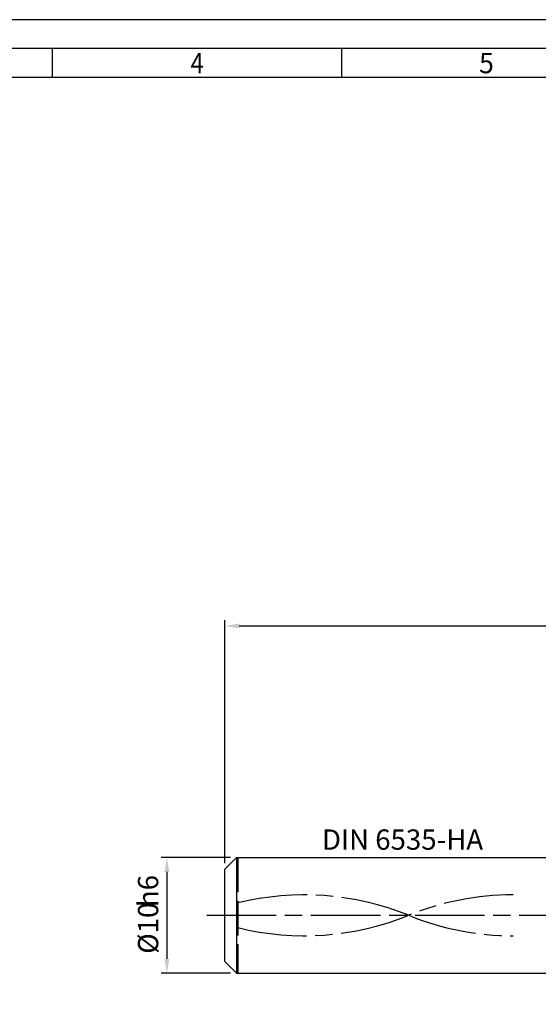
# Model space of a CAD drawing. Extents: x 0 to 1537, y -1 to 831.
# Drawn here: x 154 to 244, y 127 to 297 of the extents above; entities that cross this region are included whole.
import ezdxf
from ezdxf.enums import TextEntityAlignment as Align

# ---------------------------------------------------------------- set-up
doc = ezdxf.new("R2010")
doc.units = 0
doc.linetypes.add('AM_ISO02W050', pattern=[7.5, 6, -1.5])
doc.linetypes.add('AM_ISO08W050', pattern=[18, 12, -1.5, 3, -1.5])
doc.layers.get('0').update_dxf_attribs({"linetype": 'CONTINUOUS'})
doc.layers.get('DEFPOINTS').update_dxf_attribs({"linetype": 'CONTINUOUS'})
for name, color, linetype in [('AM_0', 7, 'CONTINUOUS'), ('AM_3', 6, 'AM_ISO02W050'), ('AM_5', 3, 'CONTINUOUS'), ('AM_6', 2, 'CONTINUOUS'), ('AM_7', 4, 'AM_ISO08W050'), ('AM_BOR', 7, 'CONTINUOUS')]:
    doc.layers.add(name, color=color, linetype=linetype)
doc.styles.get("Standard").update_dxf_attribs({"font": 'ISOCP.SHX'})
doc.dimstyles.get("Standard").update_dxf_attribs({"dimtxt": 3.5, "dimasz": 2.5, "dimexe": 2, "dimexo": 1, "dimgap": 1.5, "dimtad": 1, "dimcen": -2, "dimclrt": 2, "dimazin": 3, "dimtp": 0.1, "dimtm": 0.1, "dimtfac": 1, "dimtmove": 0, "dimatfit": 3})

# ---------------------------------------------------------------- blocks, each defined once
blk = doc.blocks.new('A3')
at = {"layer": 'AM_BOR', "color": 1}
for p, q in [((160, 287), (160, 292)), ((210, 287), (210, 292))]:
    blk.add_line(p, q, dxfattribs=at)
for points in [[(0, 0), (420, 0), (420, 297), (0, 297)], [(410, 287), (23, 287), (23, 10), (410, 10)]]:
    blk.add_lwpolyline(points, close=True, dxfattribs=at)
at = {"layer": 'AM_BOR', "color": 7}
blk.add_lwpolyline([(18, 292), (18, 5), (415, 5), (415, 292)], close=True, dxfattribs=at)
at = {"layer": 'AM_BOR', "color": 2}
for s, width, p in [('4', 0.84375, (185, 289.5)), ('5', 0.964286, (235, 289.5))]:
    blk.add_text(s, height=3.5, dxfattribs=dict(at, width=width)).set_placement(p, align=Align.MIDDLE_CENTER)
blk = doc.blocks.new('*U32')
at = {"layer": 'AM_6'}
blk.add_text('DIN 6535-HA', height=3.5, dxfattribs=at).set_placement((206.57, 153.59))
blk = doc.blocks.new('*U71')
at = {"layer": 'AM_5', "color": 2}
for s, p in [('±1.5', (278.01, 193.75)), ('89 ', (271.7, 193.75))]:
    blk.add_text(s, height=3.5, dxfattribs=at).set_placement(p)
blk = doc.blocks.new('*D16')
at = {"layer": 'AM_5'}
for p, q in [((189.78, 151.25), (189.78, 193.25)), ((192.28, 192.25), (365.28, 192.25)), ((367.78, 152.68), (367.78, 193.25))]:
    blk.add_line(p, q, dxfattribs=at)
for points in [[(192.28, 192.67), (192.28, 191.84), (189.78, 192.25)], [(365.28, 192.67), (365.28, 191.84), (367.78, 192.25)]]:
    blk.add_solid(points, dxfattribs=at)
at = {"layer": 'DEFPOINTS', "color": 0}
for p in [(367.78, 192.25), (367.78, 151.68), (189.78, 150.25)]:
    blk.add_point(p, dxfattribs=at)
blk.add_blockref('*U71', (0, 0))
blk = doc.blocks.new('*U72')
at = {"layer": 'AM_5', "color": 2}
for s, p in [(' h6', (178.28, 142.6)), ('Ø10', (178.28, 135.6))]:
    blk.add_text(s, height=3.5, rotation=90, dxfattribs=at).set_placement(p)
blk = doc.blocks.new('*D17')
at = {"layer": 'AM_5'}
for p, q in [((190.78, 152.25), (178.78, 152.25)), ((179.78, 149.75), (179.78, 134.75)), ((190.78, 132.25), (178.78, 132.25))]:
    blk.add_line(p, q, dxfattribs=at)
for points in [[(179.36, 149.75), (180.2, 149.75), (179.78, 152.25)], [(179.36, 134.75), (180.2, 134.75), (179.78, 132.25)]]:
    blk.add_solid(points, dxfattribs=at)
at = {"layer": 'DEFPOINTS', "color": 0}
for p in [(191.78, 152.25), (179.78, 132.25), (191.78, 132.25)]:
    blk.add_point(p, dxfattribs=at)
blk.add_blockref('*U72', (0, 0))

msp = doc.modelspace()

# ---------------------------------------------------------------- linework, layer by layer
at = {"layer": 'AM_0'}
for p, q in [((191.779, 152.254), (189.779, 150.254)), ((191.779, 152.254), (366.779, 152.254)), ((191.779, 152.254), (191.779, 132.254)), ((189.779, 134.254), (189.779, 150.254)), ((189.779, 134.254), (191.779, 132.254)), ((191.779, 132.254), (366.771, 132.254))]:
    msp.add_line(p, q, dxfattribs=at)
at = {"layer": 'AM_3'}
msp.add_line((192.039, 152.254), (192.039, 132.254), dxfattribs=at)
at = {"layer": 'AM_7'}
msp.add_line((186.665, 142.254), (370.061, 142.254), dxfattribs=at)
for centre, start, end in [((203.531, 98.011), 67.83525, 103.91866), ((239.578, 98.011), 90, 112.16475), ((203.531, 186.497), 256.08134, 292.16475), ((239.578, 186.497), 247.83525, 270)]:
    msp.add_arc(centre, 47.773, start, end, dxfattribs=at)

# ---------------------------------------------------------------- block references
for name in ['A3', '*U32']:
    msp.add_blockref(name, (0, 0))

# ---------------------------------------------------------------- dimensions: what is measured, and where the dimension line sits
at = {"layer": 'AM_5'}
dim = msp.add_linear_dim(base=(367.779, 192.254), p1=(189.779, 150.254), p2=(367.779, 151.677), text='<> {}{\\C2;%%p1.5}', dimstyle='Standard', override={"dimlfac": 0.5, "dimtp": 1.5, "dimtm": 1.5, "dimtdec": 3, "dimtzin": 8}, dxfattribs=at)
dim.commit()
dim.dimension.update_dxf_attribs({"geometry": '*D16', "text_midpoint": (278.779, 192.254), "dimtype": 128})
dim = msp.add_linear_dim(base=(179.779, 132.254), p1=(191.779, 152.254), p2=(191.779, 132.254), angle=90, text='Ø<>{}{\\C2; h6}', dimstyle='Standard', override={"dimlfac": 0.5, "dimtp": 0.1, "dimtm": 0.1, "dimtdec": 3, "dimtzin": 8}, dxfattribs=at)
dim.commit()
dim.dimension.update_dxf_attribs({"geometry": '*D17', "text_midpoint": (176.529, 142.254)})

doc.saveas('drawing.dxf')
